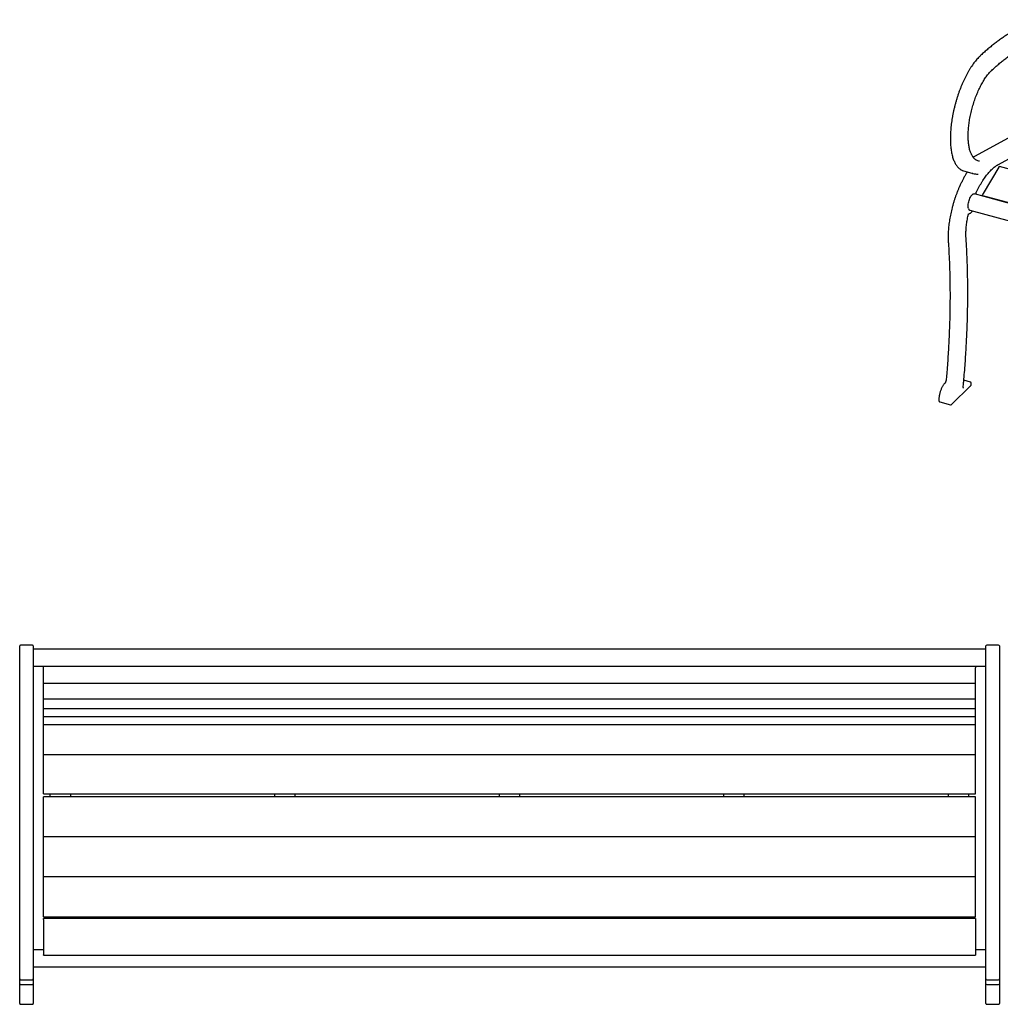
# Model space of a CAD drawing. Units: inches. Extents: x 0.1 to 8.5, y 0.3 to 10.8.
# Drawn here: x 0.7 to 4.3, y 5.4 to 9 of the extents above; entities that cross this region are included whole.
import ezdxf

# ---------------------------------------------------------------- set-up
doc = ezdxf.new("R2010")
doc.units = ezdxf.units.IN
doc.header["$MEASUREMENT"] = 0
doc.layers.add('FORMAT', color=7, linetype='Continuous')
doc.styles.add('SLDTEXTSTYLE0', font='TXT', dxfattribs={"width": 0.605})
doc.dimstyles.new('SLDDIMSTYLE2', dxfattribs={"dimtxt": 0.101115, "dimasz": 0.098425, "dimexe": 0, "dimexo": 0.0625, "dimgap": 0.025279, "dimtad": 0, "dimtih": 1, "dimtoh": 1, "dimdec": 6, "dimlfac": 20, "dimrnd": 1e-09, "dimzin": 12, "dimdsep": 46, "dimlunit": 5, "dimtxsty": 'SLDTEXTSTYLE0', "dimsah": 1, "dimcen": 0.09, "dimadec": 0, "dimazin": 3, "dimtfac": 1, "dimtofl": 0, "dimtmove": 0, "dimatfit": 3, "dimfxl": 0, "dimfrac": 2, "dimtolj": 1, "dimtzin": 12, "dimarcsym": 0})

# ---------------------------------------------------------------- blocks, each defined once
blk = doc.blocks.new('_D_2')
at = {"layer": 'FORMAT'}
for p, q in [((4.3626, 6.6977), (4.7594, 6.6977)), ((4.72, 6.6977), (4.72, 6.1166)), ((4.72, 5.3781), (4.72, 5.9592)), ((4.3626, 5.3781), (4.7594, 5.3781))]:
    blk.add_line(p, q, dxfattribs=at)
for points in [[(4.72, 6.6977), (4.7078, 6.5993), (4.7322, 6.5993)], [(4.72, 5.3781), (4.7322, 5.4765), (4.7078, 5.4765)]]:
    blk.add_solid(points, dxfattribs=at)
at = {"layer": 'FORMAT', "insert": (4.5416, 6.0935), "char_height": 0.10417, "attachment_point": 1, "style": 'SLDTEXTSTYLE0'}
blk.add_mtext('26 3/8"', dxfattribs=at)

msp = doc.modelspace()

# ---------------------------------------------------------------- linework, layer by layer
at = {"color": 7, "linetype": 'Continuous', "lineweight": 25}
for p, q in [((4.43989044, 8.60524486), (4.23425358, 8.49263468)), ((4.32270113, 8.46373138), (4.42598452, 8.52029108)), ((4.19472101, 8.43973671), (4.23341413, 8.42922074)), ((4.32337706, 8.45323405), (4.26622805, 8.35696397)), ((7.29085881, 7.6494815), (4.32593196, 8.45528509)), ((7.31452453, 7.51804697), (4.23403621, 8.35525769)), ((7.2945952, 7.52491857), (4.26546307, 8.34817178)), ((4.30354026, 8.336368), (4.30428411, 8.33762102)), ((4.21764464, 8.29494548), (7.29407565, 7.45883745)), ((4.21972754, 7.66371878), (4.19534686, 7.67034493)), ((4.15026699, 7.58176751), (4.22027129, 7.65009386)), ((4.22267186, 7.65643236), (4.22267186, 7.659111)), ((4.10378501, 7.5990494), (4.10378501, 7.59665504)), ((4.10717721, 7.59093106), (4.14587033, 7.5804151)), ((0.72631142, 6.67952883), (0.72631142, 6.69461514)), ((0.77318625, 6.69774016), (0.72943644, 6.69774016)), ((0.77631127, 6.69461514), (0.77631127, 6.67952883)), ((4.27631135, 6.67952883), (4.27631135, 6.69461514)), ((4.32318635, 6.69774016), (4.27943635, 6.69774016)), ((4.32631135, 6.69461514), (4.32631135, 6.67952883)), ((0.72631142, 6.6437563), (0.72631142, 6.67952883)), ((4.27631135, 6.68322115), (0.77631127, 6.68322115)), ((0.77631127, 6.67952883), (0.77631127, 6.6437563)), ((4.27631135, 6.6437563), (4.27631135, 6.67952883)), ((4.32631135, 6.67952883), (4.32631135, 6.6437563)), ((0.72631142, 6.61619866), (0.72631142, 6.6437563)), ((0.77631127, 6.6437563), (0.77631127, 6.61619866)), ((0.77631127, 6.62072122), (4.27631135, 6.62072122)), ((0.81381127, 6.62072122), (0.81381127, 6.62018314)), ((0.81381127, 6.61372589), (0.81381127, 6.62018314)), ((4.23881135, 6.62072122), (4.23881135, 6.62018314)), ((4.23881135, 6.62018314), (4.23881135, 6.61372589)), ((4.27631135, 6.61619866), (4.27631135, 6.6437563)), ((4.32631135, 6.6437563), (4.32631135, 6.61619866)), ((0.72631142, 6.38234324), (0.72631142, 6.61619866)), ((0.77631127, 6.61619866), (0.77631127, 6.38234324)), ((0.81381127, 6.61073768), (0.81381127, 6.61372589)), ((0.81381127, 6.5585226), (0.81381127, 6.61073768)), ((4.23881135, 6.61073768), (4.23881135, 6.61372589)), ((4.23881135, 6.5585226), (4.23881135, 6.61073768)), ((4.27631135, 6.38234324), (4.27631135, 6.61619866)), ((4.32631135, 6.61619866), (4.32631135, 6.38234324)), ((0.81381127, 6.55800669), (0.81381127, 6.5585226)), ((0.81381127, 6.55800669), (4.23881135, 6.55800669)), ((0.81381127, 6.55297784), (0.81381127, 6.55800669)), ((0.81381127, 6.50076277), (0.81381127, 6.55297784)), ((4.23881135, 6.55800669), (4.23881135, 6.5585226)), ((4.23881135, 6.55297784), (4.23881135, 6.55800669)), ((4.23881135, 6.50076277), (4.23881135, 6.55297784)), ((0.81381127, 6.50024686), (0.81381127, 6.50076277)), ((0.81381127, 6.50024686), (4.23881135, 6.50024686)), ((0.81381127, 6.49855739), (0.81381127, 6.50024686)), ((0.81381127, 6.49119106), (0.81381127, 6.49855739)), ((0.81381127, 6.46513726), (0.81381127, 6.49119106)), ((4.23881135, 6.50024686), (4.23881135, 6.50076277)), ((4.23881135, 6.49855739), (4.23881135, 6.50024686)), ((4.23881135, 6.49119106), (4.23881135, 6.49855739)), ((4.23881135, 6.46513726), (4.23881135, 6.49119106)), ((0.81381127, 6.46501289), (0.81381127, 6.46513726)), ((0.81381127, 6.46501289), (4.23881135, 6.46501289)), ((0.81381127, 6.46141537), (0.81381127, 6.46501289)), ((0.81381127, 6.43536157), (0.81381127, 6.46141537)), ((4.23881135, 6.46501289), (4.23881135, 6.46513726)), ((4.23881135, 6.46141537), (4.23881135, 6.46501289)), ((4.23881135, 6.43536157), (4.23881135, 6.46141537)), ((0.81381127, 6.43536157), (0.81381127, 6.4352372)), ((0.81381127, 6.4352372), (4.23881135, 6.4352372)), ((0.81381127, 6.43163956), (0.81381127, 6.4352372)), ((0.81381127, 6.40558576), (0.81381127, 6.43163956)), ((0.81381127, 6.40558576), (0.81381127, 6.40546139)), ((0.81381127, 6.40546139), (4.23881135, 6.40546139)), ((0.81381127, 6.40538231), (0.81381127, 6.40546139)), ((0.81381127, 6.39655953), (0.81381127, 6.40538231)), ((4.23881135, 6.43536157), (4.23881135, 6.4352372)), ((4.23881135, 6.43163956), (4.23881135, 6.4352372)), ((4.23881135, 6.40558576), (4.23881135, 6.43163956)), ((4.23881135, 6.40558576), (4.23881135, 6.40546139)), ((4.23881135, 6.40538231), (4.23881135, 6.40546139)), ((4.23881135, 6.39655953), (4.23881135, 6.40538231)), ((0.72631142, 6.33982706), (0.72631142, 6.38234324)), ((0.77631127, 6.38234324), (0.77631127, 6.33982706)), ((0.81381127, 6.29833565), (0.81381127, 6.39655953)), ((4.23881135, 6.29833565), (4.23881135, 6.39655953)), ((4.27631135, 6.33982706), (4.27631135, 6.38234324)), ((4.32631135, 6.38234324), (4.32631135, 6.33982706)), ((0.72631142, 5.70356059), (0.72631142, 6.33982706)), ((0.77631127, 6.33982706), (0.77631127, 5.70356059)), ((4.27631135, 5.70356059), (4.27631135, 6.33982706)), ((4.32631135, 6.33982706), (4.32631135, 5.70356059)), ((0.81381127, 6.29623113), (0.81381127, 6.29833565)), ((0.81381127, 6.29623113), (4.23881135, 6.29623113)), ((0.81381127, 6.2951038), (0.81381127, 6.29623113)), ((0.81381127, 6.28837763), (0.81381127, 6.2951038)), ((4.23881135, 6.29623113), (4.23881135, 6.29833565)), ((4.23881135, 6.2951038), (4.23881135, 6.29623113)), ((4.23881135, 6.28837763), (4.23881135, 6.2951038)), ((0.81381127, 6.15754139), (0.81381127, 6.28837763)), ((4.23881135, 6.15754139), (4.23881135, 6.28837763)), ((0.81381127, 6.15178725), (0.81381127, 6.15754139)), ((0.81381127, 6.15178725), (4.23881135, 6.15178725)), ((0.83881143, 6.14082211), (0.83881143, 6.15178725)), ((0.91381144, 6.14082211), (0.91381144, 6.15178725)), ((1.66381129, 6.14082211), (1.66381129, 6.15178725)), ((1.7388113, 6.14082211), (1.7388113, 6.15178725)), ((2.48881138, 6.14082211), (2.48881138, 6.15178725)), ((2.56381139, 6.14082211), (2.56381139, 6.15178725)), ((3.31381135, 6.14082211), (3.31381135, 6.15178725)), ((3.38881136, 6.14082211), (3.38881136, 6.15178725)), ((4.13881134, 6.14082211), (4.13881134, 6.15178725)), ((4.21381135, 6.14082211), (4.21381135, 6.15178725)), ((4.23881135, 6.15178725), (4.23881135, 6.15754139)), ((4.23881135, 6.14082211), (0.81381127, 6.14082211)), ((0.81381127, 6.1358128), (0.81381127, 6.14082211)), ((0.81381127, 6.00717465), (0.81381127, 6.1358128)), ((4.23881135, 6.1358128), (4.23881135, 6.14082211)), ((4.23881135, 6.00717465), (4.23881135, 6.1358128)), ((0.81381127, 5.99980837), (0.81381127, 6.00717465)), ((4.23881135, 5.99980837), (4.23881135, 6.00717465)), ((0.81381127, 5.99380713), (0.81381127, 5.99980837)), ((4.23881135, 5.99380713), (0.81381127, 5.99380713)), ((0.81381127, 5.98879782), (0.81381127, 5.99380713)), ((0.81381127, 5.86015968), (0.81381127, 5.98879782)), ((4.23881135, 5.99380713), (4.23881135, 5.99980837)), ((4.23881135, 5.98879782), (4.23881135, 5.99380713)), ((4.23881135, 5.86015968), (4.23881135, 5.98879782)), ((0.81381127, 5.8527934), (0.81381127, 5.86015968)), ((4.23881135, 5.8527934), (4.23881135, 5.86015968)), ((0.81381127, 5.84679216), (0.81381127, 5.8527934)), ((4.23881135, 5.84679216), (0.81381127, 5.84679216)), ((0.81381127, 5.84178282), (0.81381127, 5.84679216)), ((0.81381127, 5.7131447), (0.81381127, 5.84178282)), ((4.23881135, 5.84679216), (4.23881135, 5.8527934)), ((4.23881135, 5.84178282), (4.23881135, 5.84679216)), ((4.23881135, 5.7131447), (4.23881135, 5.84178282)), ((0.72631142, 5.47138762), (0.72631142, 5.70356059)), ((0.77631127, 5.70356059), (0.77631127, 5.47138762)), ((0.81381127, 5.70577842), (0.81381127, 5.7131447)), ((0.81381127, 5.69957514), (0.81381127, 5.70577842)), ((0.81381127, 5.69945077), (0.81381127, 5.69957514)), ((0.81381127, 5.69945077), (4.23881135, 5.69945077)), ((4.23881135, 5.69280896), (0.81381127, 5.69280896)), ((0.81381127, 5.68946981), (0.81381127, 5.69280896)), ((0.81381127, 5.68946981), (0.81381127, 5.68514431)), ((0.81381127, 5.68514431), (0.81381127, 5.56268969)), ((0.83881143, 5.69945077), (0.83881143, 5.69280896)), ((0.91381144, 5.69280896), (0.91381144, 5.69945077)), ((1.66381129, 5.69945077), (1.66381129, 5.69280896)), ((1.7388113, 5.69280896), (1.7388113, 5.69945077)), ((2.48881138, 5.69945077), (2.48881138, 5.69280896)), ((2.56381139, 5.69280896), (2.56381139, 5.69945077)), ((3.31381135, 5.69945077), (3.31381135, 5.69280896)), ((3.38881136, 5.69280896), (3.38881136, 5.69945077)), ((4.13881134, 5.69945077), (4.13881134, 5.69280896)), ((4.21381135, 5.69280896), (4.21381135, 5.69945077)), ((4.23881135, 5.70577842), (4.23881135, 5.7131447)), ((4.23881135, 5.69957514), (4.23881135, 5.70577842)), ((4.23881135, 5.69945077), (4.23881135, 5.69957514)), ((4.23881135, 5.69280896), (4.23881135, 5.68946981)), ((4.23881135, 5.68946981), (4.23881135, 5.68514431)), ((4.23881135, 5.68514431), (4.23881135, 5.56268969)), ((4.27631135, 5.47138762), (4.27631135, 5.70356059)), ((4.32631135, 5.70356059), (4.32631135, 5.47138762)), ((0.81381127, 5.57846504), (0.77631127, 5.57846504)), ((4.27631135, 5.57846504), (4.23881135, 5.57846504)), ((0.81381127, 5.56268969), (0.81381127, 5.55944185)), ((0.81381127, 5.55883966), (0.81381127, 5.55944185)), ((0.81381127, 5.55883966), (4.23881135, 5.55883966)), ((4.23881135, 5.56268969), (4.23881135, 5.55944185)), ((4.23881135, 5.55944185), (4.23881135, 5.55883966)), ((0.77631127, 5.51596504), (4.27631135, 5.51596504)), ((0.72631142, 5.45377825), (0.72631142, 5.47138762)), ((0.72943644, 5.46826262), (0.77318625, 5.46826262)), ((0.77631127, 5.47138762), (0.77631127, 5.45377825)), ((4.27631135, 5.45377825), (4.27631135, 5.47138762)), ((4.27943635, 5.46826262), (4.32318635, 5.46826262)), ((4.32631135, 5.47138762), (4.32631135, 5.45377825)), ((0.72631142, 5.43928325), (0.72631142, 5.45377825)), ((0.72631142, 5.42430033), (0.72631142, 5.43928325)), ((0.72943644, 5.45065325), (0.77318625, 5.45065325)), ((0.77631127, 5.45377825), (0.77631127, 5.43928325)), ((0.77631127, 5.43928325), (0.77631127, 5.42430033)), ((4.27631135, 5.43928325), (4.27631135, 5.45377825)), ((4.27631135, 5.42430033), (4.27631135, 5.43928325)), ((4.27943635, 5.45065325), (4.32318635, 5.45065325)), ((4.32631135, 5.45377825), (4.32631135, 5.43928325)), ((4.32631135, 5.43928325), (4.32631135, 5.42430033)), ((0.72631142, 5.38121082), (0.72631142, 5.42430033)), ((0.77631127, 5.42430033), (0.77631127, 5.38121082)), ((4.27631135, 5.38121082), (4.27631135, 5.42430033)), ((4.32631135, 5.42430033), (4.32631135, 5.38121082)), ((0.72943644, 5.37808582), (0.77318625, 5.37808582)), ((4.27943635, 5.37808582), (4.32318635, 5.37808582))]:
    msp.add_line(p, q, dxfattribs=at)
at = {"color": 7, "linetype": 'Continuous', "lineweight": 25, "flags": 128}
for points in [[(4.32539575, 8.45525917), (4.32578609, 8.45531068), (4.32593196, 8.45528509)], [(4.21223352, 8.30218014), (4.21160318, 8.30539739), (4.21129087, 8.30905475), (4.21130357, 8.31307061), (4.21164101, 8.3173552), (4.21229563, 8.32181285), (4.21325283, 8.32634395), (4.21449121, 8.33084732), (4.21598311, 8.3352223), (4.21769521, 8.33937123), (4.21958927, 8.34320138), (4.22162296, 8.34662723), (4.22375086, 8.34957223), (4.22592544, 8.35197061), (4.22809812, 8.35376872), (4.23022037, 8.35492649), (4.23224477, 8.35541807), (4.23403621, 8.35525769)], [(4.26546307, 8.34817178), (4.2651301, 8.34834533), (4.26485253, 8.34867659), (4.26463977, 8.34915439), (4.26449903, 8.34976252), (4.26443509, 8.35048036), (4.2644501, 8.35128355), (4.26454356, 8.35214486), (4.2647123, 8.35303519)]]:
    msp.add_lwpolyline(points, dxfattribs=at)
at = {"color": 7, "linetype": 'Continuous', "lineweight": 25}
for centre, radius, start, end in [((4.25422578, 8.50581037), 0.02936416, 240.68974492, 266.98581268), ((4.20466004, 8.47614151), 0.03773717, 241.3461069, 254.72957896), ((4.24327925, 8.46552231), 0.03761156, 240.87420947, 268.27225311), ((4.32733067, 8.45131168), 0.0043962, 116.11250349, 154.06958311), ((4.27835221, 8.3500296), 0.01396713, 150.23275053, 167.57330016), ((4.22112176, 8.30318711), 0.00894511, 186.46364328, 247.12521953), ((0.72943635, 6.69461519), 0.003125, 90, 180), ((0.77318635, 6.69461519), 0.003125, 0, 90), ((4.27943635, 6.69461519), 0.003125, 90, 180), ((4.32318635, 6.69461519), 0.003125, 0, 90), ((0.72943635, 5.47138762), 0.003125, 180, 270), ((0.77318635, 5.47138762), 0.003125, 270, 0), ((4.27943635, 5.47138762), 0.003125, 180, 270), ((4.32318635, 5.47138762), 0.003125, 270, 0), ((0.72943635, 5.45377825), 0.003125, 180, 270), ((0.77318635, 5.45377825), 0.003125, 270, 0), ((4.27943635, 5.45377825), 0.003125, 180, 270), ((4.32318635, 5.45377825), 0.003125, 270, 0), ((0.72943635, 5.38121082), 0.003125, 180, 270), ((0.77318635, 5.38121082), 0.003125, 270, 0), ((4.27943635, 5.38121082), 0.003125, 180, 270), ((4.32318635, 5.38121082), 0.003125, 270, 0)]:
    msp.add_arc(centre, radius, start, end, dxfattribs=at)
for points, knots in [([(4.5275492, 8.99499568), (4.52698787, 8.99502053), (4.5225839, 8.99521551), (4.51420676, 8.99500179), (4.50241526, 8.99431516), (4.49048312, 8.99296608), (4.47843328, 8.9910284), (4.46626732, 8.9884829), (4.45399184, 8.98533587), (4.44161404, 8.9815869), (4.42913912, 8.97723849), (4.4165748, 8.97229219), (4.40392643, 8.96675076), (4.39120205, 8.96061669), (4.37840672, 8.95389358), (4.36554857, 8.94658476), (4.35263274, 8.93869398), (4.33966662, 8.93022579), (4.32665672, 8.92118384), (4.31360902, 8.91157393), (4.30053002, 8.90139962), (4.28742667, 8.89066892), (4.27430493, 8.87937883), (4.26356261, 8.86971704), (4.25719611, 8.86376969), (4.25520896, 8.86191336)], [0, 0, 0, 0, 0.0067332004, 0.0528256125, 0.0989432508, 0.1450885447, 0.1912627784, 0.2374661829, 0.2836976752, 0.3299555106, 0.3762374567, 0.4225407094, 0.4688623898, 0.5151998503, 0.5615501433, 0.6079109801, 0.6542798514, 0.7006549045, 0.7470343572, 0.793416729, 0.8398007775, 0.8861855425, 0.9325698633, 0.9789532574, 1, 1, 1, 1]), ([(4.29778002, 8.80895626), (4.30002554, 8.81105186), (4.30653491, 8.81712664), (4.31729992, 8.82676715), (4.33006274, 8.83769369), (4.34279953, 8.84805974), (4.35550369, 8.85786948), (4.36816858, 8.86711574), (4.38078795, 8.87579461), (4.3933545, 8.88390197), (4.40586264, 8.8914337), (4.41830531, 8.89838656), (4.43067657, 8.9047573), (4.44297061, 8.91054306), (4.45518069, 8.91574136), (4.46730179, 8.92034945), (4.47932729, 8.92436577), (4.49125231, 8.92778836), (4.50307082, 8.93061521), (4.51477865, 8.93284617), (4.52636784, 8.93447475), (4.53783998, 8.93552094), (4.54916866, 8.93590274), (4.55697702, 8.93591709), (4.56096477, 8.93563249), (4.56126659, 8.93561095)], [0, 0, 0, 0, 0.0243408664, 0.0705599265, 0.1167776691, 0.16299384, 0.2092090148, 0.255423849, 0.3016388927, 0.3478553212, 0.3940742897, 0.4402972762, 0.4865261446, 0.5327631319, 0.5790105143, 0.6252711729, 0.6715480253, 0.7178443396, 0.764163497, 0.8105085621, 0.8568824511, 0.9032874404, 0.9497248598, 0.996194885, 1, 1, 1, 1]), ([(4.25520896, 8.86191336), (4.25421538, 8.86096437), (4.25132788, 8.85820645), (4.24655719, 8.85323399), (4.24091919, 8.84683934), (4.23532577, 8.83994327), (4.22979198, 8.83257445), (4.22433031, 8.82475058), (4.21895491, 8.81649362), (4.21367874, 8.80782546), (4.20851531, 8.79876941), (4.2034778, 8.78934968), (4.19857842, 8.77959154), (4.19383083, 8.76952081), (4.18924653, 8.7591645), (4.18483738, 8.74855031), (4.18061575, 8.73770639), (4.17659149, 8.72666206), (4.17277646, 8.71544656), (4.16917974, 8.70409012), (4.16581171, 8.69262293), (4.16268061, 8.68107581), (4.15979553, 8.66947954), (4.15716365, 8.6578653), (4.15479196, 8.6462642), (4.1526877, 8.63470707), (4.1508557, 8.62322485), (4.14930166, 8.61184816), (4.14802914, 8.60060735), (4.14704305, 8.58953203), (4.14634472, 8.57865199), (4.14593768, 8.56799566), (4.14582305, 8.55759129), (4.14600119, 8.5474664), (4.14647346, 8.53764729), (4.14723836, 8.52815995), (4.14829548, 8.51902897), (4.14964329, 8.51027822), (4.15127953, 8.50193058), (4.15320247, 8.49400777), (4.15540845, 8.48653114), (4.15789513, 8.47952053), (4.16065842, 8.47299616), (4.16369387, 8.466978), (4.16699493, 8.4614855), (4.17055438, 8.45654024), (4.1743591, 8.45215429), (4.17840402, 8.44837054), (4.18228142, 8.44538202), (4.18490427, 8.44392738), (4.18602015, 8.44330851)], [0, 0, 0, 0, 0.0111458651, 0.0323914096, 0.053626025, 0.0748468109, 0.0960534506, 0.1172467295, 0.1384275001, 0.1595970247, 0.1807565815, 0.2019072687, 0.2230503335, 0.244186701, 0.2653174907, 0.2864436113, 0.307565744, 0.3286848418, 0.3498013837, 0.3709161067, 0.3920298033, 0.4131428335, 0.4342561342, 0.4553698118, 0.4764845223, 0.4976011888, 0.5187198903, 0.5398420501, 0.5609677656, 0.5820980199, 0.6032339795, 0.6243762027, 0.6455259393, 0.6666843586, 0.6878526131, 0.709031891, 0.7302238984, 0.7514294863, 0.7726501449, 0.7938864494, 0.8151381038, 0.8364040302, 0.8576798687, 0.8789558218, 0.90021503, 0.9214342037, 0.9425821991, 0.9636230836, 0.9845235911, 1, 1, 1, 1]), ([(4.24045495, 8.4800313), (4.2396204, 8.48049929), (4.23758892, 8.48163851), (4.2345499, 8.48413547), (4.23133567, 8.48740796), (4.22833588, 8.49125302), (4.22554918, 8.49563105), (4.22298318, 8.50053962), (4.22064567, 8.50596515), (4.21854603, 8.51189389), (4.21669349, 8.5183079), (4.21509712, 8.52518676), (4.21376436, 8.53250799), (4.21270303, 8.54024646), (4.2119179, 8.54837573), (4.21141396, 8.55686713), (4.21119397, 8.5656909), (4.21125984, 8.57481589), (4.21161288, 8.58420984), (4.21225143, 8.59383996), (4.21317497, 8.60367222), (4.21438028, 8.61367228), (4.2158637, 8.62380515), (4.21762001, 8.63403565), (4.21964376, 8.64432791), (4.22192815, 8.65464626), (4.22446446, 8.66495501), (4.22724561, 8.67521799), (4.23026021, 8.68539999), (4.23349906, 8.69546532), (4.23695029, 8.70537916), (4.24060169, 8.71510721), (4.24444062, 8.72461561), (4.24845355, 8.73387133), (4.2526255, 8.7428425), (4.25694293, 8.75149736), (4.26138848, 8.75980648), (4.26594735, 8.7677404), (4.27060186, 8.77527186), (4.27533526, 8.78237455), (4.28012894, 8.78902333), (4.284965, 8.79519791), (4.28982419, 8.80086686), (4.29410215, 8.80542554), (4.29674958, 8.80796704), (4.29778002, 8.80895626)], [0, 0, 0, 0, 0.016987773, 0.0413526359, 0.065394986, 0.0891743809, 0.1127768, 0.1362772576, 0.1597293395, 0.1831675538, 0.2066076221, 0.2300617106, 0.2535362948, 0.2770332996, 0.3005529994, 0.3240937475, 0.3476537911, 0.3712307601, 0.3948224188, 0.418427153, 0.4420423857, 0.4656668722, 0.4892991285, 0.5129371846, 0.5365802942, 0.5602267806, 0.5838758575, 0.6075261272, 0.6311768188, 0.6548262535, 0.6784735053, 0.7021175499, 0.7257570355, 0.7493907962, 0.7730175045, 0.7966354947, 0.8202433037, 0.8438389778, 0.8674205482, 0.8909858906, 0.9145325314, 0.9380582597, 0.9615607988, 0.9850385615, 1, 1, 1, 1]), ([(4.23425358, 8.49263468), (4.23344425, 8.49219908), (4.23174126, 8.4912825), (4.23008759, 8.49060965), (4.22921982, 8.49025656)], [0, 0, 0, 0, 0.4752446089, 1, 1, 1, 1]), ([(4.20602144, 8.43316602), (4.20499635, 8.43142687), (4.202022, 8.42638064), (4.19718483, 8.41773201), (4.19156002, 8.40712037), (4.18617339, 8.39635595), (4.18220175, 8.38799153), (4.18005709, 8.38329572), (4.17956416, 8.38221643)], [0, 0, 0, 0, 0.110610914, 0.3209420708, 0.5312307339, 0.7414670946, 0.9405786027, 1, 1, 1, 1]), ([(4.20720185, 8.43634466), (4.2071893, 8.43627014), (4.2070961, 8.43571686), (4.20675386, 8.43469019), (4.20633235, 8.43370932), (4.20608902, 8.43328411), (4.20602144, 8.43316602)], [0, 0, 0, 0, 0.0644667419, 0.4786608998, 0.8552121488, 1, 1, 1, 1]), ([(4.2418207, 8.36279336), (4.24269253, 8.36454352), (4.24522066, 8.36961862), (4.24950889, 8.37776393), (4.2547142, 8.38708905), (4.26002704, 8.39602167), (4.26543039, 8.40454327), (4.2709097, 8.41263037), (4.27644979, 8.4202622), (4.28203442, 8.42741907), (4.28764864, 8.43408229), (4.29327526, 8.4402352), (4.29889824, 8.44586251), (4.30450101, 8.4509503), (4.31006704, 8.4554888), (4.31557893, 8.45946149), (4.31978029, 8.46210409), (4.32213716, 8.46341718), (4.32270113, 8.46373138)], [0, 0, 0, 0, 0.0355762279, 0.1031641825, 0.1707367385, 0.238284598, 0.305803859, 0.3732911036, 0.440742414, 0.5081541357, 0.575522558, 0.6428451503, 0.7101207868, 0.7773510243, 0.8445426908, 0.9117098645, 0.9788734607, 1, 1, 1, 1]), ([(4.24276318, 8.42791268), (4.24357387, 8.42786782), (4.24526404, 8.42777428), (4.24699495, 8.42791141), (4.24789562, 8.42798277)], [0, 0, 0, 0, 0.4796515064, 1, 1, 1, 1]), ([(4.17956416, 8.38221643), (4.17880299, 8.38052363), (4.17659519, 8.37561367), (4.17307003, 8.3672773), (4.16905852, 8.35715356), (4.1652453, 8.34681849), (4.1616387, 8.33630898), (4.15825068, 8.32565541), (4.15509029, 8.31489072), (4.15216829, 8.3040471), (4.14949239, 8.29315784), (4.14707164, 8.28225573), (4.14491329, 8.27137387), (4.1430234, 8.26054537), (4.14140853, 8.24980275), (4.14007338, 8.23917854), (4.13902223, 8.22870475), (4.13825899, 8.21841271), (4.13778573, 8.20833374), (4.13760466, 8.19849676), (4.13771715, 8.18910133), (4.13800241, 8.18235297), (4.138233, 8.17878264), (4.13827875, 8.17807432)], [0, 0, 0, 0, 0.0266962646, 0.0774328939, 0.1281628875, 0.1788830206, 0.2295958295, 0.2803031784, 0.3310070917, 0.381709565, 0.4324124205, 0.4831168521, 0.5338248259, 0.5845382463, 0.6352590585, 0.6859898803, 0.7367327882, 0.7874903939, 0.8382654205, 0.8890612833, 0.9398810947, 0.9880729261, 1, 1, 1, 1]), ([(4.24078419, 8.35709468), (4.2407679, 8.35714895), (4.24073252, 8.35726688), (4.24066424, 8.35782694), (4.24068011, 8.35872169), (4.24085042, 8.3599654), (4.24121272, 8.36135643), (4.24158499, 8.36230746), (4.24179242, 8.36273507), (4.2418207, 8.36279336)], [0, 0, 0, 0, 0.1086224256, 0.23607384419, 0.3897595088, 0.57200012198, 0.77518100816, 0.96935067722, 1, 1, 1, 1]), ([(4.24177992, 8.35315313), (4.2416229, 8.35396298), (4.24135302, 8.35535485), (4.24095191, 8.35658168), (4.24078419, 8.35709468)], [0, 0, 0, 0, 0.5818495405, 1, 1, 1, 1]), ([(4.21279955, 8.28208385), (4.21331854, 8.28215867), (4.21469904, 8.28235768), (4.2169357, 8.28318568), (4.21951168, 8.28466842), (4.22211071, 8.28676217), (4.22463307, 8.28931358), (4.2262346, 8.29140471), (4.22699923, 8.2924031)], [0, 0, 0, 0, 0.10232832262, 0.27219139077, 0.4494967833, 0.63566724639, 0.82605260189, 1, 1, 1, 1]), ([(4.20349046, 8.19208451), (4.20340701, 8.19345538), (4.20316525, 8.19742704), (4.20298126, 8.20425813), (4.20303364, 8.21265074), (4.20337665, 8.22131761), (4.20400359, 8.23021719), (4.20491489, 8.23931396), (4.20610663, 8.24856998), (4.20757421, 8.25794715), (4.20928383, 8.26724114), (4.21071962, 8.27409818), (4.21155604, 8.27778845), (4.2117121, 8.278477)], [0, 0, 0, 0, 0.0542508084, 0.157174829, 0.2601845839, 0.3632768648, 0.4664400961, 0.5696625279, 0.6729341991, 0.7762452294, 0.8795877446, 0.9775326575, 1, 1, 1, 1]), ([(4.2117121, 8.278477), (4.21177814, 8.27874147), (4.21196682, 8.27949709), (4.21238621, 8.28062328), (4.21290145, 8.28159827), (4.21327331, 8.28212486), (4.21348173, 8.28230855), (4.2134451, 8.28228464), (4.21343709, 8.28227942)], [0, 0, 0, 0, 0.1402385277, 0.4006708539, 0.621134689, 0.804388399, 0.9572059967, 1, 1, 1, 1]), ([(4.13827875, 8.17807432), (4.13860549, 8.17307803), (4.13955294, 8.15859002), (4.14090136, 8.13435041), (4.14222825, 8.10525422), (4.14326269, 8.07583182), (4.1440085, 8.04609844), (4.1444641, 8.01606158), (4.14463057, 7.98573062), (4.14450674, 7.95511502), (4.14409339, 7.92422395), (4.14339, 7.89306703), (4.14239733, 7.86165363), (4.14111534, 7.82999355), (4.13954401, 7.79809618), (4.13768582, 7.76597228), (4.13553485, 7.73362761), (4.13327494, 7.70324433), (4.13163014, 7.68357637), (4.13089853, 7.67482795)], [0, 0, 0, 0, 0.0322347615, 0.0934729276, 0.1547126723, 0.2159536518, 0.2771958487, 0.338439213, 0.3996836555, 0.4609291453, 0.5221756512, 0.5834231375, 0.6446716077, 0.7059208966, 0.7671710441, 0.828422014, 0.8896737345, 0.9509261925, 1, 1, 1, 1]), ([(4.19342767, 7.64882195), (4.19396074, 7.65466958), (4.19550672, 7.67162827), (4.19784718, 7.69955741), (4.20035421, 7.73253727), (4.20256988, 7.76530974), (4.20449838, 7.79786805), (4.20613801, 7.83020167), (4.20748797, 7.86230135), (4.20854894, 7.89415717), (4.20931901, 7.92576012), (4.20979952, 7.95710035), (4.2099893, 7.98816885), (4.20988839, 8.01895626), (4.20949735, 8.04945352), (4.20881536, 8.07965109), (4.20784448, 8.10954203), (4.20657852, 8.13910984), (4.20513317, 8.16663469), (4.2040011, 8.18417342), (4.20349046, 8.19208451)], [0, 0, 0, 0, 0.0303339342, 0.0879714424, 0.1456099167, 0.203248998, 0.2608887281, 0.3185291108, 0.3761702464, 0.4338120489, 0.4914546932, 0.5490981555, 0.6067424243, 0.6643876344, 0.7220337335, 0.7796808073, 0.8373289297, 0.8949781162, 0.9526284059, 1, 1, 1, 1]), ([(4.13089853, 7.67482795), (4.13085267, 7.67437073), (4.13071921, 7.67304031), (4.13029931, 7.67070251), (4.12956982, 7.66790957), (4.12862682, 7.6652194), (4.12752763, 7.66277879), (4.12634972, 7.66072873), (4.12540899, 7.65946174), (4.1249165, 7.65893661), (4.12478279, 7.65879405)], [0, 0, 0, 0, 0.07632021428, 0.22207732711, 0.36899047993, 0.51628413095, 0.66264756793, 0.80689045449, 0.94757345404, 1, 1, 1, 1]), ([(4.12478279, 7.65879405), (4.1243161, 7.65829952), (4.12295283, 7.65685493), (4.12075356, 7.65408058), (4.11823596, 7.65035515), (4.1158502, 7.64623152), (4.11361781, 7.64177341), (4.11156201, 7.63703458), (4.10970388, 7.63207532), (4.1080655, 7.62695755), (4.1066659, 7.62174581), (4.10552317, 7.61650642), (4.10465041, 7.61130441), (4.10406595, 7.60620905), (4.10381334, 7.60213101), (4.10379193, 7.59980241), (4.10378501, 7.5990494)], [0, 0, 0, 0, 0.0407432141, 0.1190160318, 0.1968335519, 0.2741885448, 0.3511752984, 0.4278934823, 0.5044293788, 0.5808551974, 0.6572335262, 0.7336209414, 0.8100573288, 0.8866039206, 0.9633307042, 1, 1, 1, 1]), ([(4.19432627, 7.64154197), (4.19433774, 7.64153445), (4.19438164, 7.64150568), (4.19410161, 7.64181646), (4.19373142, 7.64274817), (4.19341894, 7.64426212), (4.19326581, 7.64628441), (4.19337175, 7.64794522), (4.19342767, 7.64882195)], [0, 0, 0, 0, 0.06046692759, 0.23131187884, 0.41088173298, 0.59385764058, 0.78559977444, 1, 1, 1, 1]), ([(4.22267186, 7.659111), (4.22265867, 7.65945185), (4.22262617, 7.66029212), (4.222295, 7.66150831), (4.22153817, 7.66268161), (4.22062385, 7.66345835), (4.2199383, 7.66360601), (4.21971022, 7.66365513)], [0, 0, 0, 0, 0.173893878, 0.4286952468, 0.6546739314, 0.8851099158, 1, 1, 1, 1]), ([(4.22027129, 7.65009386), (4.22050991, 7.65035614), (4.22112563, 7.6510329), (4.22186591, 7.65242516), (4.22245469, 7.65421526), (4.22265849, 7.6555862), (4.22266968, 7.65629457), (4.22267186, 7.65643236)], [0, 0, 0, 0, 0.1635601641, 0.4220301354, 0.6867307035, 0.9390680635, 1, 1, 1, 1]), ([(4.10378501, 7.59665504), (4.10379613, 7.59628511), (4.10382721, 7.5952516), (4.10414854, 7.59381642), (4.10490191, 7.59241418), (4.1059142, 7.59139289), (4.10677388, 7.59110995), (4.10715485, 7.59098456)], [0, 0, 0, 0, 0.1503216358, 0.4199811455, 0.633557806, 0.8376129678, 1, 1, 1, 1]), ([(4.14585287, 7.5804666), (4.14594466, 7.58042625), (4.14650647, 7.58017928), (4.14764567, 7.58028188), (4.14908741, 7.58075794), (4.14984605, 7.58140724), (4.15026699, 7.58176751)], [0, 0, 0, 0, 0.0601481151, 0.3681351106, 0.6494003873, 1, 1, 1, 1])]:
    msp.add_open_spline(points, degree=3, knots=knots, dxfattribs=at)

# ---------------------------------------------------------------- dimensions: what is measured, and where the dimension line sits
at = {"layer": 'FORMAT'}
dim = msp.add_linear_dim(base=(4.720012135, 5.378085815), p1=(4.323186348, 6.697740194), p2=(4.323186348, 5.378085815), angle=90, dimstyle='SLDDIMSTYLE2', dxfattribs=at)
dim.commit()
dim.dimension.update_dxf_attribs({"geometry": '_D_2', "text_midpoint": (4.720012135, 6.037913004), "dimtype": 160})

doc.saveas('drawing.dxf')
